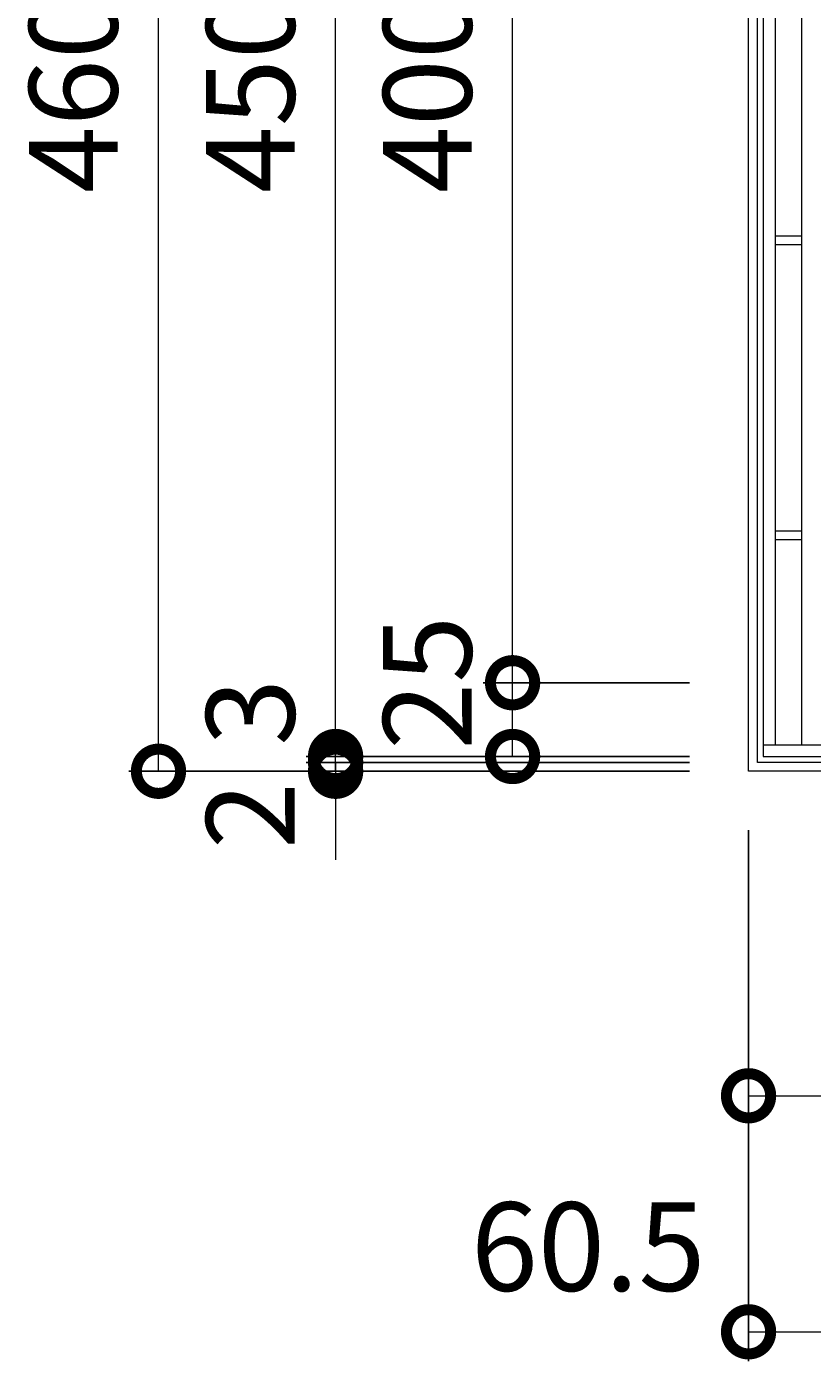
# Model space of a CAD drawing. Units: millimetres. Extents: x -477 to 511, y -292 to 1164.
# Drawn here: x -474 to -208, y 259 to 712 of the extents above; entities that cross this region are included whole.
import ezdxf

# ---------------------------------------------------------------- set-up
doc = ezdxf.new("R2010")
doc.units = ezdxf.units.MM
for name, color, linetype in [('(K)受枠', 2, 'Continuous'), ('(K)寸法', 7, 'Continuous'), ('(K)蓋', 3, 'Continuous')]:
    doc.layers.add(name, color=color, linetype=linetype)
doc.styles.add('(K)MSゴシック', font='txt')
doc.dimstyles.new('KAD-1', dxfattribs={"dimtxt": 3, "dimasz": 3, "dimexe": 1, "dimexo": 2, "dimgap": 1, "dimtad": 1, "dimdec": 1, "dimdsep": 46, "dimtxsty": '(K)MSゴシック', "dimblk": 'DOTSMALL', "dimcen": 0, "dimclrd": 7, "dimclre": 256, "dimclrt": 2, "dimadec": 1, "dimazin": 0, "dimtfac": 1, "dimtdec": 1, "dimtmove": 0, "dimatfit": 3, "dimldrblk": 'DOTSMALL', "dimfxl": 1, "dimtfill": 1, "dimlwd": 9, "dimlwe": -1, "dimarcsym": 0})

# ---------------------------------------------------------------- blocks, each defined once
blk = doc.blocks.new('_DotSmall')
at = {"color": 0, "linetype": 'ByBlock', "const_width": 0.5}
blk.add_lwpolyline([(-0.0625, 0, 1), (0.0625, 0, 1)], format="xyb", close=True, dxfattribs=at)
blk = doc.blocks.new('*D1')
at = {"layer": '(K)寸法', "transparency": 16777216}
for p, q in [((-229.15, 439.13), (-229.15, 259.13)), ((-168.65, 329.13), (-168.65, 259.13))]:
    blk.add_line(p, q, dxfattribs=at)
at = {"layer": '(K)寸法', "color": 7, "lineweight": 9, "transparency": 16777216}
blk.add_line((-229.15, 269.13), (-168.65, 269.13), dxfattribs=at)
at = {"layer": 'Defpoints', "color": 0, "transparency": 16777216}
for p in [(-229.15, 459.13), (-168.65, 349.13), (-168.65, 269.13)]:
    blk.add_point(p, dxfattribs=at)
at = {"layer": '(K)寸法', "color": 7, "lineweight": 9, "transparency": 16777216, "xscale": 30, "yscale": 30, "zscale": 30, "rotation": 180}
blk.add_blockref('_DotSmall', (-229.15, 269.13), dxfattribs=at)
at = {"layer": '(K)寸法', "color": 7, "lineweight": 9, "transparency": 16777216, "xscale": 30, "yscale": 30, "zscale": 30}
blk.add_blockref('_DotSmall', (-168.65, 269.13), dxfattribs=at)
at = {"layer": '(K)寸法', "color": 2, "lineweight": 9, "transparency": 16777216, "insert": (-283.51, 294.13), "char_height": 30, "attachment_point": 5, "style": '(K)MSゴシック', "bg_fill": 3, "box_fill_scale": 1.1, "bg_fill_color": 256, "bg_fill_true_color": 13158600, "bg_fill_transparency": 0}
blk.add_mtext('60.5', dxfattribs=at)
blk = doc.blocks.new('*D4')
at = {"layer": '(K)寸法', "transparency": 16777216}
for p, q in [((-99.15, 400.13), (-99.15, 339.13)), ((-229.15, 369.13), (-229.15, 359.13))]:
    blk.add_line(p, q, dxfattribs=at)
at = {"layer": '(K)寸法', "color": 7, "lineweight": 9, "transparency": 16777216}
blk.add_line((-229.15, 349.13), (-99.15, 349.13), dxfattribs=at)
at = {"layer": 'Defpoints', "color": 0, "transparency": 16777216}
for p in [(-99.15, 420.13), (-229.15, 349.13), (-99.15, 349.13)]:
    blk.add_point(p, dxfattribs=at)
at = {"layer": '(K)寸法', "color": 7, "lineweight": 9, "transparency": 16777216, "xscale": 30, "yscale": 30, "zscale": 30, "rotation": 180}
blk.add_blockref('_DotSmall', (-229.15, 349.13), dxfattribs=at)
at = {"layer": '(K)寸法', "color": 7, "lineweight": 9, "transparency": 16777216, "xscale": 30, "yscale": 30, "zscale": 30}
blk.add_blockref('_DotSmall', (-99.15, 349.13), dxfattribs=at)
at = {"layer": '(K)寸法', "color": 2, "lineweight": 9, "transparency": 16777216, "insert": (-164.15, 374.13), "char_height": 30, "attachment_point": 5, "style": '(K)MSゴシック', "bg_fill": 3, "box_fill_scale": 1.1, "bg_fill_color": 256, "bg_fill_true_color": 13158600, "bg_fill_transparency": 0}
blk.add_mtext('130', dxfattribs=at)
blk = doc.blocks.new('*D7')
at = {"layer": '(K)寸法', "transparency": 16777216}
for p, q in [((-249.15, 919.13), (-439.2, 919.13)), ((-249.15, 459.13), (-439.2, 459.13))]:
    blk.add_line(p, q, dxfattribs=at)
at = {"layer": '(K)寸法', "color": 7, "lineweight": 9, "transparency": 16777216}
blk.add_line((-429.2, 459.13), (-429.2, 919.13), dxfattribs=at)
at = {"layer": 'Defpoints', "color": 0, "transparency": 16777216}
for p in [(-429.2, 919.13), (-229.15, 919.13), (-229.15, 459.13)]:
    blk.add_point(p, dxfattribs=at)
at = {"layer": '(K)寸法', "color": 7, "lineweight": 9, "transparency": 16777216, "xscale": 30, "yscale": 30, "zscale": 30}
for p, rotation in [((-429.2, 919.13), 90), ((-429.2, 459.13), 270)]:
    blk.add_blockref('_DotSmall', p, dxfattribs=dict(at, rotation=rotation))
at = {"layer": '(K)寸法', "color": 2, "lineweight": 9, "transparency": 16777216, "insert": (-454.2, 689.13), "char_height": 30, "attachment_point": 5, "rotation": 90, "style": '(K)MSゴシック', "bg_fill": 3, "box_fill_scale": 1.1, "bg_fill_color": 256, "bg_fill_true_color": 13158600, "bg_fill_transparency": 0}
blk.add_mtext('460', dxfattribs=at)
blk = doc.blocks.new('*D8')
at = {"layer": '(K)寸法', "color": 7, "lineweight": 9, "transparency": 16777216}
for p, q in [((-369.15, 462.13), (-369.15, 492.13)), ((-369.15, 459.13), (-369.15, 462.13)), ((-369.15, 459.13), (-369.15, 429.13))]:
    blk.add_line(p, q, dxfattribs=at)
at = {"layer": '(K)寸法', "transparency": 16777216}
for p, q in [((-249.15, 462.13), (-379.15, 462.13)), ((-389.15, 459.13), (-379.15, 459.13))]:
    blk.add_line(p, q, dxfattribs=at)
at = {"layer": 'Defpoints', "color": 0, "transparency": 16777216}
for p in [(-369.15, 462.13), (-229.15, 462.13), (-369.15, 459.13)]:
    blk.add_point(p, dxfattribs=at)
at = {"layer": '(K)寸法', "color": 7, "lineweight": 9, "transparency": 16777216, "xscale": 30, "yscale": 30, "zscale": 30}
for p, rotation in [((-369.15, 462.13), 270), ((-369.15, 459.13), 90)]:
    blk.add_blockref('_DotSmall', p, dxfattribs=dict(at, rotation=rotation))
at = {"layer": '(K)寸法', "color": 2, "lineweight": 9, "transparency": 16777216, "insert": (-394.15, 479.13), "char_height": 30, "attachment_point": 5, "rotation": 90, "style": '(K)MSゴシック', "bg_fill": 3, "box_fill_scale": 1.1, "bg_fill_color": 256, "bg_fill_true_color": 13158600, "bg_fill_transparency": 0}
blk.add_mtext('3', dxfattribs=at)
blk = doc.blocks.new('*D9')
at = {"layer": '(K)寸法', "color": 7, "lineweight": 9, "transparency": 16777216}
for p, q in [((-369.15, 464.13), (-369.15, 494.13)), ((-369.15, 462.13), (-369.15, 464.13)), ((-369.15, 462.13), (-369.15, 432.13))]:
    blk.add_line(p, q, dxfattribs=at)
at = {"layer": '(K)寸法', "transparency": 16777216}
for p, q in [((-249.15, 464.13), (-379.15, 464.13)), ((-249.15, 462.13), (-379.15, 462.13))]:
    blk.add_line(p, q, dxfattribs=at)
at = {"layer": 'Defpoints', "color": 0, "transparency": 16777216}
for p in [(-369.15, 464.13), (-229.15, 464.13), (-229.15, 462.13)]:
    blk.add_point(p, dxfattribs=at)
at = {"layer": '(K)寸法', "color": 7, "lineweight": 9, "transparency": 16777216, "xscale": 30, "yscale": 30, "zscale": 30}
for p, rotation in [((-369.15, 464.13), 270), ((-369.15, 462.13), 90)]:
    blk.add_blockref('_DotSmall', p, dxfattribs=dict(at, rotation=rotation))
at = {"layer": '(K)寸法', "color": 2, "lineweight": 9, "transparency": 16777216, "insert": (-394.15, 444.13), "char_height": 30, "attachment_point": 5, "rotation": 90, "style": '(K)MSゴシック', "bg_fill": 3, "box_fill_scale": 1.1, "bg_fill_color": 256, "bg_fill_true_color": 13158600, "bg_fill_transparency": 0}
blk.add_mtext('2', dxfattribs=at)
blk = doc.blocks.new('*D10')
at = {"layer": '(K)寸法', "transparency": 16777216}
for p, q in [((-249.15, 914.13), (-379.15, 914.13)), ((-249.15, 464.13), (-379.15, 464.13))]:
    blk.add_line(p, q, dxfattribs=at)
at = {"layer": '(K)寸法', "color": 7, "lineweight": 9, "transparency": 16777216}
blk.add_line((-369.15, 464.13), (-369.15, 914.13), dxfattribs=at)
at = {"layer": 'Defpoints', "color": 0, "transparency": 16777216}
for p in [(-369.15, 914.13), (-229.15, 914.13), (-229.15, 464.13)]:
    blk.add_point(p, dxfattribs=at)
at = {"layer": '(K)寸法', "color": 7, "lineweight": 9, "transparency": 16777216, "xscale": 30, "yscale": 30, "zscale": 30}
for p, rotation in [((-369.15, 914.13), 90), ((-369.15, 464.13), 270)]:
    blk.add_blockref('_DotSmall', p, dxfattribs=dict(at, rotation=rotation))
at = {"layer": '(K)寸法', "color": 2, "lineweight": 9, "transparency": 16777216, "insert": (-394.15, 689.13), "char_height": 30, "attachment_point": 5, "rotation": 90, "style": '(K)MSゴシック', "bg_fill": 3, "box_fill_scale": 1.1, "bg_fill_color": 256, "bg_fill_true_color": 13158600, "bg_fill_transparency": 0}
blk.add_mtext('450', dxfattribs=at)
blk = doc.blocks.new('*D13')
at = {"layer": '(K)寸法', "transparency": 16777216}
for p, q in [((-249.15, 489.13), (-319.15, 489.13)), ((-329.15, 464.13), (-319.15, 464.13))]:
    blk.add_line(p, q, dxfattribs=at)
at = {"layer": '(K)寸法', "color": 7, "lineweight": 9, "transparency": 16777216}
blk.add_line((-309.15, 464.13), (-309.15, 489.13), dxfattribs=at)
at = {"layer": 'Defpoints', "color": 0, "transparency": 16777216}
for p in [(-309.15, 489.13), (-229.15, 489.13), (-309.15, 464.13)]:
    blk.add_point(p, dxfattribs=at)
at = {"layer": '(K)寸法', "color": 7, "lineweight": 9, "transparency": 16777216, "xscale": 30, "yscale": 30, "zscale": 30}
for p, rotation in [((-309.15, 489.13), 90), ((-309.15, 464.13), 270)]:
    blk.add_blockref('_DotSmall', p, dxfattribs=dict(at, rotation=rotation))
at = {"layer": '(K)寸法', "color": 2, "lineweight": 9, "transparency": 16777216, "insert": (-334.15, 489.13), "char_height": 30, "attachment_point": 5, "rotation": 90, "style": '(K)MSゴシック', "bg_fill": 3, "box_fill_scale": 1.1, "bg_fill_color": 256, "bg_fill_true_color": 13158600, "bg_fill_transparency": 0}
blk.add_mtext('25', dxfattribs=at)
blk = doc.blocks.new('*D14')
at = {"layer": '(K)寸法', "transparency": 16777216}
for p, q in [((-249.15, 889.13), (-319.15, 889.13)), ((-249.15, 489.13), (-319.15, 489.13))]:
    blk.add_line(p, q, dxfattribs=at)
at = {"layer": '(K)寸法', "color": 7, "lineweight": 9, "transparency": 16777216}
blk.add_line((-309.15, 489.13), (-309.15, 889.13), dxfattribs=at)
at = {"layer": 'Defpoints', "color": 0, "transparency": 16777216}
for p in [(-309.15, 889.13), (-229.15, 889.13), (-229.15, 489.13)]:
    blk.add_point(p, dxfattribs=at)
at = {"layer": '(K)寸法', "color": 7, "lineweight": 9, "transparency": 16777216, "xscale": 30, "yscale": 30, "zscale": 30}
for p, rotation in [((-309.15, 889.13), 90), ((-309.15, 489.13), 270)]:
    blk.add_blockref('_DotSmall', p, dxfattribs=dict(at, rotation=rotation))
at = {"layer": '(K)寸法', "color": 2, "lineweight": 9, "transparency": 16777216, "insert": (-334.15, 689.13), "char_height": 30, "attachment_point": 5, "rotation": 90, "style": '(K)MSゴシック', "bg_fill": 3, "box_fill_scale": 1.1, "bg_fill_color": 256, "bg_fill_true_color": 13158600, "bg_fill_transparency": 0}
blk.add_mtext('400', dxfattribs=at)

msp = doc.modelspace()

# ---------------------------------------------------------------- linework, layer by layer
at = {"layer": '(K)受枠', "color": 2, "linetype": 'Continuous', "lineweight": 9}
for p, q in [((-229.15, 459.13), (-229.15, 919.13)), ((-226.15, 462.13), (-226.15, 916.13)), ((227.85, 462.13), (-226.15, 462.13)), ((230.85, 459.13), (-229.15, 459.13))]:
    msp.add_line(p, q, dxfattribs=at)
at = {"layer": '(K)蓋', "color": 3, "linetype": 'Continuous', "lineweight": 9}
for p, q in [((-224.15, 914.13), (-224.15, 464.13)), ((-220.15, 910.13), (-220.15, 468.13)), ((-211.15, 910.13), (-211.15, 468.13)), ((-220.15, 640.63), (-211.15, 640.63)), ((-220.15, 637.63), (-211.15, 637.63)), ((-220.15, 540.63), (-211.15, 540.63)), ((-220.15, 537.63), (-211.15, 537.63)), ((-224.15, 468.13), (221.85, 468.13)), ((-224.15, 464.13), (225.85, 464.13))]:
    msp.add_line(p, q, dxfattribs=at)

# ---------------------------------------------------------------- next in the draw order: dimensions: what is measured, and where the dimension line sits
at = {"layer": '(K)寸法', "lineweight": 9}
dim = msp.add_linear_dim(base=(-168.65, 269.13), p1=(-229.15, 459.13), p2=(-168.65, 349.13), dimstyle='KAD-1', override={"dimtmove": 1}, dxfattribs=at)
dim.commit()
dim.dimension.update_dxf_attribs({"geometry": '*D1', "text_midpoint": (-283.51, 269.13), "dimtype": 160})

# ---------------------------------------------------------------- next in the draw order: dimensions: what is measured, and where the dimension line sits
dim = msp.add_linear_dim(base=(-429.2, 919.13), p1=(-229.15, 459.13), p2=(-229.15, 919.13), angle=90, dimstyle='KAD-1', dxfattribs=at)
dim.commit()
dim.dimension.update_dxf_attribs({"geometry": '*D7', "text_midpoint": (-454.2, 689.13)})
dim = msp.add_linear_dim(base=(-99.15, 349.13), p1=(-229.15, 349.13), p2=(-99.15, 420.13), dimstyle='KAD-1', dxfattribs=at)
dim.commit()
dim.dimension.update_dxf_attribs({"geometry": '*D4', "text_midpoint": (-164.15, 374.13)})

# ---------------------------------------------------------------- next in the draw order: dimensions: what is measured, and where the dimension line sits
dim = msp.add_linear_dim(base=(-369.15, 462.13), p1=(-369.15, 459.13), p2=(-229.15, 462.13), angle=90, dimstyle='KAD-1', override={"dimtmove": 1}, dxfattribs=at)
dim.commit()
dim.dimension.update_dxf_attribs({"geometry": '*D8', "text_midpoint": (-369.15, 479.13), "dimtype": 160})

# ---------------------------------------------------------------- next in the draw order: dimensions: what is measured, and where the dimension line sits
dim = msp.add_linear_dim(base=(-369.15, 464.13), p1=(-229.15, 462.13), p2=(-229.15, 464.13), angle=90, dimstyle='KAD-1', override={"dimtmove": 1}, dxfattribs=at)
dim.commit()
dim.dimension.update_dxf_attribs({"geometry": '*D9', "text_midpoint": (-369.15, 444.13), "dimtype": 160})

# ---------------------------------------------------------------- next in the draw order: dimensions: what is measured, and where the dimension line sits
dim = msp.add_linear_dim(base=(-369.15, 914.13), p1=(-229.15, 464.13), p2=(-229.15, 914.13), angle=90, dimstyle='KAD-1', dxfattribs=at)
dim.commit()
dim.dimension.update_dxf_attribs({"geometry": '*D10', "text_midpoint": (-394.15, 689.13)})

# ---------------------------------------------------------------- next in the draw order: dimensions: what is measured, and where the dimension line sits
dim = msp.add_linear_dim(base=(-309.15, 489.13), p1=(-309.15, 464.13), p2=(-229.15, 489.13), angle=90, dimstyle='KAD-1', override={"dimtmove": 1}, dxfattribs=at)
dim.commit()
dim.dimension.update_dxf_attribs({"geometry": '*D13', "text_midpoint": (-309.15, 489.13), "dimtype": 160})

# ---------------------------------------------------------------- next in the draw order: dimensions: what is measured, and where the dimension line sits
dim = msp.add_linear_dim(base=(-309.15, 889.13), p1=(-229.15, 489.13), p2=(-229.15, 889.13), angle=90, dimstyle='KAD-1', dxfattribs=at)
dim.commit()
dim.dimension.update_dxf_attribs({"geometry": '*D14', "text_midpoint": (-334.15, 689.13)})

doc.saveas('drawing.dxf')
